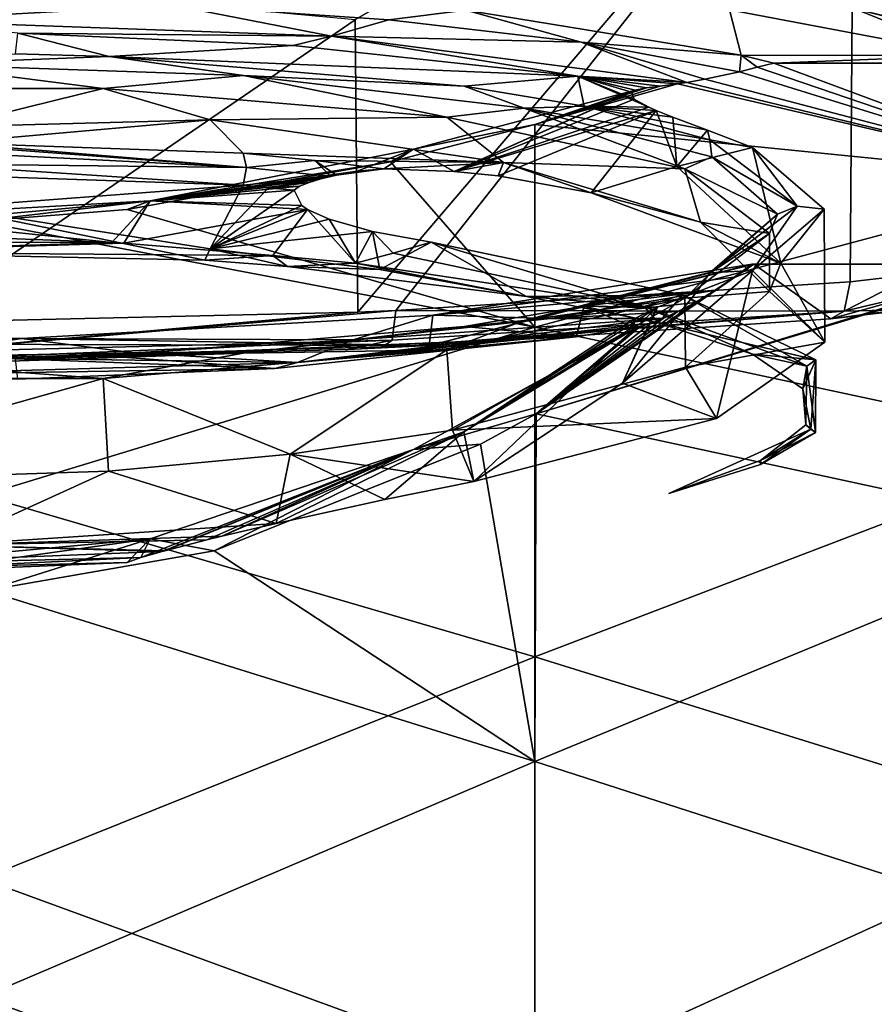
# Model space of a CAD drawing. Units: millimetres. Extents: x -182 to 147, y -141 to 1040.
# Drawn here: x -49 to -39, y 515 to 525 of the extents above; entities that cross this region are included whole.
import ezdxf

# ---------------------------------------------------------------- set-up
doc = ezdxf.new("R2010")
doc.units = ezdxf.units.MM
doc.header["$LTSCALE"] = 143.901474
for name, color, linetype in [('1148', 7, 'CONTINUOUS'), ('1149', 7, 'CONTINUOUS'), ('1156', 7, 'CONTINUOUS'), ('1161', 7, 'CONTINUOUS'), ('1162', 7, 'CONTINUOUS'), ('1184', 7, 'CONTINUOUS'), ('2067', 7, 'CONTINUOUS'), ('2084', 7, 'CONTINUOUS'), ('2085', 7, 'CONTINUOUS'), ('2087', 7, 'CONTINUOUS'), ('2089', 7, 'CONTINUOUS'), ('2090', 7, 'CONTINUOUS'), ('2389', 7, 'CONTINUOUS'), ('2390', 7, 'CONTINUOUS'), ('2391', 7, 'CONTINUOUS'), ('2392', 7, 'CONTINUOUS'), ('2393', 7, 'CONTINUOUS'), ('2394', 7, 'CONTINUOUS'), ('2395', 7, 'CONTINUOUS'), ('2396', 7, 'CONTINUOUS'), ('2397', 7, 'CONTINUOUS'), ('2398', 7, 'CONTINUOUS'), ('2399', 7, 'CONTINUOUS'), ('2400', 7, 'CONTINUOUS'), ('2401', 7, 'CONTINUOUS')]:
    doc.layers.add(name, color=color, linetype=linetype)

msp = doc.modelspace()

# ---------------------------------------------------------------- linework, layer by layer
at = {"layer": '1148', "color": 7, "linetype": 'CONTINUOUS'}
for points in [[(-37.463, 522.671, 9.367), (-37.736, 522.604, 9.492), (-43.07, 520.978, 12.029), (-37.463, 522.671, 9.367)], [(-37.078, 519.683, 13.58), (-37.463, 522.671, 9.367), (-43.07, 520.978, 12.029), (-37.078, 519.683, 13.58)], [(-43.07, 520.978, 12.029), (-37.736, 522.604, 9.492), (-40.705, 522.604, 9.492), (-43.07, 520.978, 12.029)], [(-43.084, 517.198, 15.849), (-43.07, 520.978, 12.029), (-43.675, 520.647, 12.457), (-43.084, 517.198, 15.849)], [(-43.084, 517.198, 15.849), (-37.078, 519.683, 13.58), (-43.07, 520.978, 12.029), (-43.084, 517.198, 15.849)], [(-46.57, 519.49, 13.785), (-43.084, 517.198, 15.849), (-43.675, 520.647, 12.457), (-46.57, 519.49, 13.785)], [(-37.078, 515.263, 17.166), (-37.078, 519.683, 13.58), (-43.084, 517.198, 15.849), (-37.078, 515.263, 17.166)], [(-49.046, 519.058, 14.226), (-43.084, 517.198, 15.849), (-46.57, 519.49, 13.785), (-49.046, 519.058, 14.226)], [(-49.09, 514.639, 17.524), (-43.084, 517.198, 15.849), (-49.046, 519.058, 14.226), (-49.09, 514.639, 17.524)], [(-43.084, 512.383, 18.587), (-43.084, 517.198, 15.849), (-49.09, 514.639, 17.524), (-43.084, 512.383, 18.587)], [(-43.084, 512.383, 18.587), (-37.078, 515.263, 17.166), (-43.084, 517.198, 15.849), (-43.084, 512.383, 18.587)], [(-37.078, 510.013, 19.362), (-37.078, 515.263, 17.166), (-43.084, 512.383, 18.587), (-37.078, 510.013, 19.362)], [(-43.084, 512.383, 18.587), (-49.09, 514.639, 17.524), (-49.09, 509.485, 19.491), (-43.084, 512.383, 18.587)]]:
    msp.add_3dface(points, dxfattribs=at)
at = {"layer": '1149', "color": 7, "linetype": 'CONTINUOUS'}
for points in [[(-40.861, 524.697, -3.469), (-37.078, 523.522, -7.545), (-41.238, 524.614, -3.91), (-40.861, 524.697, -3.469)], [(-40.67, 524.745, -3.185), (-37.078, 523.522, -7.545), (-40.861, 524.697, -3.469), (-40.67, 524.745, -3.185)], [(-40.489, 524.789, -2.898), (-37.078, 523.522, -7.545), (-40.67, 524.745, -3.185), (-40.489, 524.789, -2.898)], [(-38.039, 524.789, -2.898), (-37.078, 523.522, -7.545), (-40.489, 524.789, -2.898), (-38.039, 524.789, -2.898)], [(-41.238, 524.614, -3.91), (-37.078, 523.522, -7.545), (-41.435, 524.58, -4.078), (-41.238, 524.614, -3.91)], [(-41.536, 524.564, -4.151), (-37.078, 523.522, -7.545), (-43.084, 524.124, -5.853), (-41.536, 524.564, -4.151)], [(-41.435, 524.58, -4.078), (-37.078, 523.522, -7.545), (-41.536, 524.564, -4.151), (-41.435, 524.58, -4.078)], [(-43.084, 524.124, -5.853), (-43.084, 521.92, -10.664), (-44.655, 523.717, -7.049), (-43.084, 524.124, -5.853)], [(-43.084, 524.124, -5.853), (-37.078, 523.522, -7.545), (-43.084, 521.92, -10.664), (-43.084, 524.124, -5.853)], [(-43.084, 521.92, -10.664), (-47.515, 523.198, -8.296), (-44.655, 523.717, -7.049), (-43.084, 521.92, -10.664)], [(-37.078, 523.522, -7.545), (-37.078, 520.633, -12.474), (-43.084, 521.92, -10.664), (-37.078, 523.522, -7.545)], [(-43.084, 521.92, -10.664), (-49.136, 523.072, -8.567), (-47.515, 523.198, -8.296), (-43.084, 521.92, -10.664)], [(-43.084, 521.92, -10.664), (-49.09, 520.09, -13.126), (-49.136, 523.072, -8.567), (-43.084, 521.92, -10.664)], [(-43.084, 521.92, -10.664), (-43.084, 518.338, -14.903), (-49.09, 520.09, -13.126), (-43.084, 521.92, -10.664)], [(-43.084, 521.92, -10.664), (-37.078, 520.633, -12.474), (-43.084, 518.338, -14.903), (-43.084, 521.92, -10.664)], [(-37.078, 520.633, -12.474), (-37.078, 516.467, -16.386), (-43.084, 518.338, -14.903), (-37.078, 520.633, -12.474)], [(-43.084, 518.338, -14.903), (-49.09, 515.923, -16.754), (-49.09, 520.09, -13.126), (-43.084, 518.338, -14.903)], [(-43.084, 518.338, -14.903), (-43.084, 513.73, -17.994), (-49.09, 515.923, -16.754), (-43.084, 518.338, -14.903)], [(-43.084, 518.338, -14.903), (-37.078, 516.467, -16.386), (-43.084, 513.73, -17.994), (-43.084, 518.338, -14.903)], [(-37.078, 516.467, -16.386), (-37.078, 511.365, -18.96), (-43.084, 513.73, -17.994), (-37.078, 516.467, -16.386)], [(-43.084, 513.73, -17.994), (-49.09, 510.922, -19.103), (-49.09, 515.923, -16.754), (-43.084, 513.73, -17.994)]]:
    msp.add_3dface(points, dxfattribs=at)
at = {"layer": '1156', "color": 7, "linetype": 'CONTINUOUS'}
for points in [[(-41.541, 523.668, -2.22), (-40.412, 522.616, -0.095), (-40.72, 523.872, -0.578), (-41.541, 523.668, -2.22)], [(-40.72, 523.872, -0.578), (-40.412, 522.616, -0.095), (-39.943, 523.204, 3.21), (-40.72, 523.872, -0.578)], [(-42.475, 523.38, -3.533), (-40.412, 522.616, -0.095), (-41.541, 523.668, -2.22), (-42.475, 523.38, -3.533)], [(-39.934, 521.757, 3.858), (-40.72, 522.536, 6.997), (-39.943, 523.204, 3.21), (-39.934, 521.757, 3.858)], [(-40.412, 522.616, -0.095), (-39.934, 521.757, 3.858), (-39.943, 523.204, 3.21), (-40.412, 522.616, -0.095)], [(-44.623, 522.726, -5.509), (-41.897, 522.145, -3.111), (-44.21, 522.843, -5.208), (-44.623, 522.726, -5.509)], [(-44.21, 522.843, -5.208), (-41.897, 522.145, -3.111), (-41.48, 522.272, -2.471), (-44.21, 522.843, -5.208)], [(-45.033, 522.616, -5.777), (-41.897, 522.145, -3.111), (-44.623, 522.726, -5.509), (-45.033, 522.616, -5.777)], [(-42.134, 521.313, 9.235), (-40.72, 522.536, 6.997), (-41.11, 520.928, 7.663), (-42.134, 521.313, 9.235)], [(-41.11, 520.928, 7.663), (-40.72, 522.536, 6.997), (-39.934, 521.757, 3.858), (-41.11, 520.928, 7.663)], [(-41.897, 522.145, -3.111), (-40.13, 521.495, 0.58), (-41.48, 522.272, -2.471), (-41.897, 522.145, -3.111)], [(-41.48, 522.272, -2.471), (-40.13, 521.495, 0.58), (-40.034, 521.564, 1.084), (-41.48, 522.272, -2.471)], [(-40.13, 521.495, 0.58), (-40.036, 520.775, 4.66), (-40.034, 521.564, 1.084), (-40.13, 521.495, 0.58)], [(-40.034, 521.564, 1.084), (-40.036, 520.775, 4.66), (-40.088, 520.811, 4.914), (-40.034, 521.564, 1.084)], [(-43.748, 520.243, 10.691), (-42.134, 521.313, 9.235), (-41.11, 520.928, 7.663), (-43.748, 520.243, 10.691)], [(-40.633, 520.429, 6.625), (-41.631, 520.111, 8.426), (-40.088, 520.811, 4.914), (-40.633, 520.429, 6.625)], [(-40.036, 520.775, 4.66), (-40.633, 520.429, 6.625), (-40.088, 520.811, 4.914), (-40.036, 520.775, 4.66)]]:
    msp.add_3dface(points, dxfattribs=at)
at = {"layer": '1161', "color": 7, "linetype": 'CONTINUOUS'}
for points in [[(-43.084, 524.124, -5.853), (-44.403, 523.856, -6.218), (-41.996, 524.497, -4.125), (-43.084, 524.124, -5.853)], [(-41.996, 524.497, -4.125), (-44.403, 523.856, -6.218), (-43.961, 523.612, -5.179), (-41.996, 524.497, -4.125)], [(-42.035, 524.475, -3.997), (-41.996, 524.497, -4.125), (-43.961, 523.612, -5.179), (-42.035, 524.475, -3.997)], [(-42.005, 524.4, -3.576), (-42.035, 524.475, -3.997), (-43.961, 523.612, -5.179), (-42.005, 524.4, -3.576)], [(-41.536, 524.564, -4.151), (-43.084, 524.124, -5.853), (-41.723, 524.539, -4.251), (-41.536, 524.564, -4.151)], [(-41.723, 524.539, -4.251), (-43.084, 524.124, -5.853), (-41.872, 524.521, -4.26), (-41.723, 524.539, -4.251)], [(-43.084, 524.124, -5.853), (-41.996, 524.497, -4.125), (-41.872, 524.521, -4.26), (-43.084, 524.124, -5.853)], [(-41.847, 524.312, -3.074), (-42.005, 524.4, -3.576), (-43.961, 523.612, -5.179), (-41.847, 524.312, -3.074)], [(-41.767, 524.276, -2.873), (-41.847, 524.312, -3.074), (-43.961, 523.612, -5.179), (-41.767, 524.276, -2.873)], [(-41.767, 524.276, -2.873), (-43.961, 523.612, -5.179), (-43.483, 523.564, -4.649), (-41.767, 524.276, -2.873)], [(-42.475, 523.38, -3.533), (-41.767, 524.276, -2.873), (-43.483, 523.564, -4.649), (-42.475, 523.38, -3.533)], [(-42.475, 523.38, -3.533), (-41.541, 523.668, -2.22), (-41.767, 524.276, -2.873), (-42.475, 523.38, -3.533)], [(-41.767, 524.276, -2.873), (-41.541, 523.668, -2.22), (-41.585, 524.203, -2.456), (-41.767, 524.276, -2.873)], [(-41.585, 524.203, -2.456), (-41.541, 523.668, -2.22), (-41.211, 524.062, -1.657), (-41.585, 524.203, -2.456)], [(-43.084, 524.124, -5.853), (-44.655, 523.717, -7.049), (-44.403, 523.856, -6.218), (-43.084, 524.124, -5.853)], [(-41.541, 523.668, -2.22), (-40.72, 523.872, -0.578), (-41.211, 524.062, -1.657), (-41.541, 523.668, -2.22)], [(-44.655, 523.717, -7.049), (-47.266, 523.293, -7.516), (-44.403, 523.856, -6.218), (-44.655, 523.717, -7.049)], [(-44.403, 523.856, -6.218), (-47.266, 523.293, -7.516), (-45.014, 523.615, -6.272), (-44.403, 523.856, -6.218)], [(-44.726, 523.642, -6.011), (-44.403, 523.856, -6.218), (-45.014, 523.615, -6.272), (-44.726, 523.642, -6.011)], [(-43.961, 523.612, -5.179), (-44.403, 523.856, -6.218), (-44.726, 523.642, -6.011), (-43.961, 523.612, -5.179)], [(-44.655, 523.717, -7.049), (-47.515, 523.198, -8.296), (-47.266, 523.293, -7.516), (-44.655, 523.717, -7.049)], [(-45.014, 523.615, -6.272), (-47.266, 523.293, -7.516), (-45.239, 523.573, -6.423), (-45.014, 523.615, -6.272)], [(-45.239, 523.573, -6.423), (-47.266, 523.293, -7.516), (-45.302, 523.559, -6.458), (-45.239, 523.573, -6.423)], [(-45.302, 523.559, -6.458), (-47.266, 523.293, -7.516), (-45.41, 523.532, -6.509), (-45.302, 523.559, -6.458)], [(-45.41, 523.532, -6.509), (-47.266, 523.293, -7.516), (-45.539, 523.494, -6.557), (-45.41, 523.532, -6.509)], [(-45.539, 523.494, -6.557), (-47.266, 523.293, -7.516), (-45.643, 523.454, -6.576), (-45.539, 523.494, -6.557)], [(-45.643, 523.454, -6.576), (-47.266, 523.293, -7.516), (-45.702, 523.408, -6.551), (-45.643, 523.454, -6.576)], [(-45.702, 523.408, -6.551), (-47.266, 523.293, -7.516), (-45.616, 523.242, -6.297), (-45.702, 523.408, -6.551)], [(-49.875, 523.059, -8.595), (-50.356, 523.119, -7.858), (-47.266, 523.293, -7.516), (-49.875, 523.059, -8.595)], [(-47.266, 523.293, -7.516), (-50.356, 523.119, -7.858), (-47.683, 522.842, -7.059), (-47.266, 523.293, -7.516)], [(-49.136, 523.072, -8.567), (-49.875, 523.059, -8.595), (-47.266, 523.293, -7.516), (-49.136, 523.072, -8.567)], [(-47.515, 523.198, -8.296), (-49.136, 523.072, -8.567), (-47.266, 523.293, -7.516), (-47.515, 523.198, -8.296)], [(-47.551, 522.833, -7.007), (-47.266, 523.293, -7.516), (-47.683, 522.842, -7.059), (-47.551, 522.833, -7.007)], [(-45.554, 523.201, -6.221), (-47.266, 523.293, -7.516), (-47.551, 522.833, -7.007), (-45.554, 523.201, -6.221)], [(-45.554, 523.201, -6.221), (-47.551, 522.833, -7.007), (-45.932, 522.7, -6.255), (-45.554, 523.201, -6.221)], [(-45.616, 523.242, -6.297), (-47.266, 523.293, -7.516), (-45.554, 523.201, -6.221), (-45.616, 523.242, -6.297)], [(-45.033, 522.616, -5.777), (-45.554, 523.201, -6.221), (-45.932, 522.7, -6.255), (-45.033, 522.616, -5.777)], [(-45.554, 523.201, -6.221), (-45.033, 522.616, -5.777), (-45.321, 523.096, -6.002), (-45.554, 523.201, -6.221)], [(-47.683, 522.842, -7.059), (-50.356, 523.119, -7.858), (-49.841, 522.924, -7.524), (-47.683, 522.842, -7.059)], [(-45.321, 523.096, -6.002), (-45.033, 522.616, -5.777), (-44.851, 522.961, -5.645), (-45.321, 523.096, -6.002)], [(-45.033, 522.616, -5.777), (-44.623, 522.726, -5.509), (-44.851, 522.961, -5.645), (-45.033, 522.616, -5.777)], [(-44.623, 522.726, -5.509), (-44.21, 522.843, -5.208), (-44.851, 522.961, -5.645), (-44.623, 522.726, -5.509)]]:
    msp.add_3dface(points, dxfattribs=at)
at = {"layer": '1162', "color": 7, "linetype": 'CONTINUOUS'}
for points in [[(-43.07, 520.978, 12.029), (-40.705, 522.604, 9.492), (-41.125, 522.323, 9.991), (-43.07, 520.978, 12.029)], [(-41.125, 522.323, 9.991), (-40.705, 522.604, 9.492), (-40.92, 522.465, 9.744), (-41.125, 522.323, 9.991)], [(-40.725, 522.604, 9.491), (-40.92, 522.465, 9.744), (-40.705, 522.604, 9.492), (-40.725, 522.604, 9.491)], [(-40.72, 522.536, 6.997), (-42.134, 521.313, 9.235), (-41.329, 522.302, 8.326), (-40.72, 522.536, 6.997)], [(-43.07, 520.978, 12.029), (-41.125, 522.323, 9.991), (-41.341, 522.189, 10.215), (-43.07, 520.978, 12.029)], [(-41.329, 522.302, 8.326), (-42.134, 521.313, 9.235), (-41.751, 522.138, 9.253), (-41.329, 522.302, 8.326)], [(-43.748, 520.243, 10.691), (-43.857, 520.781, 11.175), (-41.765, 522.132, 9.288), (-43.748, 520.243, 10.691)], [(-41.765, 522.132, 9.288), (-43.857, 520.781, 11.175), (-41.993, 522.017, 9.943), (-41.765, 522.132, 9.288)], [(-42.134, 521.313, 9.235), (-43.748, 520.243, 10.691), (-41.765, 522.132, 9.288), (-42.134, 521.313, 9.235)], [(-41.531, 522.089, 10.37), (-43.07, 520.978, 12.029), (-41.341, 522.189, 10.215), (-41.531, 522.089, 10.37)], [(-42.134, 521.313, 9.235), (-41.765, 522.132, 9.288), (-41.751, 522.138, 9.253), (-42.134, 521.313, 9.235)], [(-41.993, 522.017, 9.943), (-43.857, 520.781, 11.175), (-42.018, 521.92, 10.489), (-41.993, 522.017, 9.943)], [(-41.692, 522.015, 10.473), (-43.07, 520.978, 12.029), (-41.531, 522.089, 10.37), (-41.692, 522.015, 10.473)], [(-41.828, 521.961, 10.533), (-43.07, 520.978, 12.029), (-41.692, 522.015, 10.473), (-41.828, 521.961, 10.533)], [(-43.07, 520.978, 12.029), (-41.982, 521.918, 10.536), (-44.403, 520.592, 12.292), (-43.07, 520.978, 12.029)], [(-41.982, 521.918, 10.536), (-43.857, 520.781, 11.175), (-44.403, 520.592, 12.292), (-41.982, 521.918, 10.536)], [(-42.018, 521.92, 10.489), (-43.857, 520.781, 11.175), (-41.982, 521.918, 10.536), (-42.018, 521.92, 10.489)], [(-41.941, 521.926, 10.549), (-43.07, 520.978, 12.029), (-41.828, 521.961, 10.533), (-41.941, 521.926, 10.549)], [(-41.982, 521.918, 10.536), (-43.07, 520.978, 12.029), (-41.941, 521.926, 10.549), (-41.982, 521.918, 10.536)], [(-43.675, 520.647, 12.457), (-43.07, 520.978, 12.029), (-44.403, 520.592, 12.292), (-43.675, 520.647, 12.457)], [(-43.857, 520.781, 11.175), (-46.485, 519.65, 12.418), (-44.403, 520.592, 12.292), (-43.857, 520.781, 11.175)], [(-46.485, 519.65, 12.418), (-43.857, 520.781, 11.175), (-45.897, 519.788, 12.136), (-46.485, 519.65, 12.418)], [(-45.897, 519.788, 12.136), (-43.857, 520.781, 11.175), (-44.716, 520.048, 11.396), (-45.897, 519.788, 12.136)], [(-43.857, 520.781, 11.175), (-43.748, 520.243, 10.691), (-44.716, 520.048, 11.396), (-43.857, 520.781, 11.175)], [(-46.57, 519.49, 13.785), (-43.675, 520.647, 12.457), (-44.403, 520.592, 12.292), (-46.57, 519.49, 13.785)], [(-47.134, 519.483, 12.624), (-47.367, 519.417, 12.666), (-44.403, 520.592, 12.292), (-47.134, 519.483, 12.624)], [(-44.403, 520.592, 12.292), (-47.367, 519.417, 12.666), (-47.266, 519.619, 13.319), (-44.403, 520.592, 12.292)], [(-46.57, 519.49, 13.785), (-44.403, 520.592, 12.292), (-47.266, 519.619, 13.319), (-46.57, 519.49, 13.785)], [(-47.106, 519.491, 12.618), (-47.134, 519.483, 12.624), (-44.403, 520.592, 12.292), (-47.106, 519.491, 12.618)], [(-46.651, 519.608, 12.481), (-47.106, 519.491, 12.618), (-44.403, 520.592, 12.292), (-46.651, 519.608, 12.481)], [(-46.485, 519.65, 12.418), (-46.651, 519.608, 12.481), (-44.403, 520.592, 12.292), (-46.485, 519.65, 12.418)], [(-49.046, 519.058, 14.226), (-47.266, 519.619, 13.319), (-50.356, 519.339, 13.581), (-49.046, 519.058, 14.226)], [(-50.356, 519.339, 13.581), (-47.266, 519.619, 13.319), (-49.783, 519.269, 13.2), (-50.356, 519.339, 13.581)], [(-47.266, 519.619, 13.319), (-47.516, 519.363, 12.67), (-49.783, 519.269, 13.2), (-47.266, 519.619, 13.319)], [(-49.046, 519.058, 14.226), (-46.57, 519.49, 13.785), (-47.266, 519.619, 13.319), (-49.046, 519.058, 14.226)], [(-47.367, 519.417, 12.666), (-47.516, 519.363, 12.67), (-47.266, 519.619, 13.319), (-47.367, 519.417, 12.666)]]:
    msp.add_3dface(points, dxfattribs=at)
at = {"layer": '1184', "color": 7, "linetype": 'CONTINUOUS'}
for points in [[(-47.683, 522.842, -7.059), (-49.841, 522.924, -7.524), (-51.856, 522.852, -7.119), (-47.683, 522.842, -7.059)], [(-47.683, 522.842, -7.059), (-51.856, 522.852, -7.119), (-51.919, 522.704, -6.278), (-47.683, 522.842, -7.059)], [(-47.551, 522.833, -7.007), (-47.683, 522.842, -7.059), (-51.919, 522.704, -6.278), (-47.551, 522.833, -7.007)], [(-47.551, 522.833, -7.007), (-51.919, 522.704, -6.278), (-50.801, 522.736, -6.459), (-47.551, 522.833, -7.007)], [(-45.932, 522.7, -6.255), (-47.551, 522.833, -7.007), (-50.801, 522.736, -6.459), (-45.932, 522.7, -6.255)], [(-45.932, 522.7, -6.255), (-50.801, 522.736, -6.459), (-46.672, 522.647, -5.956), (-45.932, 522.7, -6.255)], [(-45.774, 522.581, -5.582), (-45.932, 522.7, -6.255), (-46.672, 522.647, -5.956), (-45.774, 522.581, -5.582)], [(-45.033, 522.616, -5.777), (-45.932, 522.7, -6.255), (-45.774, 522.581, -5.582), (-45.033, 522.616, -5.777)], [(-43.177, 522.255, -3.734), (-45.033, 522.616, -5.777), (-45.774, 522.581, -5.582), (-43.177, 522.255, -3.734)], [(-41.897, 522.145, -3.111), (-45.033, 522.616, -5.777), (-43.177, 522.255, -3.734), (-41.897, 522.145, -3.111)], [(-41.742, 521.968, -2.104), (-41.897, 522.145, -3.111), (-43.177, 522.255, -3.734), (-41.742, 521.968, -2.104)], [(-40.13, 521.495, 0.58), (-41.897, 522.145, -3.111), (-40.72, 521.627, -0.171), (-40.13, 521.495, 0.58)], [(-40.72, 521.627, -0.171), (-41.897, 522.145, -3.111), (-41.742, 521.968, -2.104), (-40.72, 521.627, -0.171)], [(-40.173, 521.251, 1.964), (-40.13, 521.495, 0.58), (-40.72, 521.627, -0.171), (-40.173, 521.251, 1.964)], [(-40.141, 520.858, 4.19), (-40.13, 521.495, 0.58), (-40.173, 521.251, 1.964), (-40.141, 520.858, 4.19)], [(-40.036, 520.775, 4.66), (-40.13, 521.495, 0.58), (-40.141, 520.858, 4.19), (-40.036, 520.775, 4.66)], [(-40.633, 520.471, 6.383), (-40.036, 520.775, 4.66), (-40.141, 520.858, 4.19), (-40.633, 520.471, 6.383)], [(-40.633, 520.429, 6.625), (-40.036, 520.775, 4.66), (-40.633, 520.471, 6.383), (-40.633, 520.429, 6.625)], [(-41.631, 520.111, 8.426), (-40.633, 520.429, 6.625), (-40.633, 520.471, 6.383), (-41.631, 520.111, 8.426)], [(-49.783, 519.269, 13.2), (-47.516, 519.363, 12.67), (-49.461, 519.314, 12.946), (-49.783, 519.269, 13.2)]]:
    msp.add_3dface(points, dxfattribs=at)
at = {"layer": '2067', "color": 7, "linetype": 'CONTINUOUS'}
for points in [[(-38.942, 522.497, 12.92), (-39.615, 528.406, 14.579), (-39.661, 522.413, 13.395), (-38.942, 522.497, 12.92)], [(-38.893, 528.379, 14.09), (-39.615, 528.406, 14.579), (-38.942, 522.497, 12.92), (-38.893, 528.379, 14.09)]]:
    msp.add_3dface(points, dxfattribs=at)
at = {"layer": '2084', "color": 7, "linetype": 'CONTINUOUS'}
for points in [[(-40.845, 524.878, -3.404), (-43.834, 525.364, -6.157), (-40.97, 525.371, -6.201), (-40.845, 524.878, -3.404)], [(-38.346, 524.873, -3.378), (-40.845, 524.878, -3.404), (-40.97, 525.371, -6.201), (-38.346, 524.873, -3.378)], [(-38.346, 524.873, -3.378), (-40.489, 524.789, -2.898), (-40.845, 524.878, -3.404), (-38.346, 524.873, -3.378)], [(-38.039, 524.789, -2.898), (-40.489, 524.789, -2.898), (-38.346, 524.873, -3.378), (-38.039, 524.789, -2.898)], [(-44.233, 521.72, 14.504), (-40.705, 522.604, 9.492), (-39.869, 522.01, 12.864), (-44.233, 521.72, 14.504)], [(-40.725, 522.604, 9.491), (-40.705, 522.604, 9.492), (-44.233, 521.72, 14.504), (-40.725, 522.604, 9.491)], [(-44.193, 522.052, 12.625), (-40.725, 522.604, 9.491), (-44.233, 521.72, 14.504), (-44.193, 522.052, 12.625)], [(-40.705, 522.604, 9.492), (-37.736, 522.604, 9.492), (-39.869, 522.01, 12.864), (-40.705, 522.604, 9.492)], [(-39.869, 522.01, 12.864), (-37.736, 522.604, 9.492), (-39.287, 522.078, 12.478), (-39.869, 522.01, 12.864)], [(-48.663, 521.796, 14.076), (-44.193, 522.052, 12.625), (-44.233, 521.72, 14.504), (-48.663, 521.796, 14.076)], [(-53.344, 521.882, 13.587), (-48.663, 521.796, 14.076), (-49.85, 521.736, 14.417), (-53.344, 521.882, 13.587)], [(-49.85, 521.736, 14.417), (-48.663, 521.796, 14.076), (-44.233, 521.72, 14.504), (-49.85, 521.736, 14.417)], [(-49.85, 521.736, 14.417), (-44.233, 521.72, 14.504), (-49.85, 521.565, 15.384), (-49.85, 521.736, 14.417)], [(-49.85, 521.565, 15.384), (-44.233, 521.72, 14.504), (-45.122, 521.678, 14.746), (-49.85, 521.565, 15.384)], [(-45.122, 521.678, 14.746), (-44.233, 521.72, 14.504), (-44.755, 521.695, 14.65), (-45.122, 521.678, 14.746)]]:
    msp.add_3dface(points, dxfattribs=at)
at = {"layer": '2085', "color": 7, "linetype": 'CONTINUOUS'}
for points in [[(-39.615, 528.406, 14.579), (-45.037, 525.262, 15.905), (-45.01, 522.082, 15.313), (-39.615, 528.406, 14.579)], [(-39.615, 528.406, 14.579), (-45.01, 522.082, 15.313), (-44.597, 522.1, 15.205), (-39.615, 528.406, 14.579)], [(-39.661, 522.413, 13.395), (-39.615, 528.406, 14.579), (-44.597, 522.1, 15.205), (-39.661, 522.413, 13.395)], [(-49.85, 521.971, 15.963), (-45.037, 525.262, 15.905), (-49.85, 525.709, 16.622), (-49.85, 521.971, 15.963)], [(-45.01, 522.082, 15.313), (-45.037, 525.262, 15.905), (-49.85, 521.971, 15.963), (-45.01, 522.082, 15.313)]]:
    msp.add_3dface(points, dxfattribs=at)
at = {"layer": '2087', "color": 7, "linetype": 'CONTINUOUS'}
for points in [[(-39.661, 522.413, 13.395), (-44.597, 522.1, 15.205), (-39.723, 522.095, 13.202), (-39.661, 522.413, 13.395)], [(-44.597, 522.1, 15.205), (-45.01, 522.082, 15.313), (-49.85, 521.648, 15.758), (-44.597, 522.1, 15.205)], [(-44.636, 521.779, 15.003), (-44.597, 522.1, 15.205), (-49.85, 521.648, 15.758), (-44.636, 521.779, 15.003)], [(-45.01, 522.082, 15.313), (-49.85, 521.971, 15.963), (-49.85, 521.648, 15.758), (-45.01, 522.082, 15.313)], [(-44.755, 521.695, 14.65), (-44.233, 521.72, 14.504), (-39.723, 522.095, 13.202), (-44.755, 521.695, 14.65)], [(-44.636, 521.779, 15.003), (-44.755, 521.695, 14.65), (-39.723, 522.095, 13.202), (-44.636, 521.779, 15.003)], [(-44.597, 522.1, 15.205), (-44.636, 521.779, 15.003), (-39.723, 522.095, 13.202), (-44.597, 522.1, 15.205)], [(-44.233, 521.72, 14.504), (-39.869, 522.01, 12.864), (-39.723, 522.095, 13.202), (-44.233, 521.72, 14.504)], [(-49.85, 521.565, 15.384), (-45.122, 521.678, 14.746), (-44.636, 521.779, 15.003), (-49.85, 521.565, 15.384)], [(-49.85, 521.565, 15.384), (-44.636, 521.779, 15.003), (-49.85, 521.648, 15.758), (-49.85, 521.565, 15.384)], [(-45.122, 521.678, 14.746), (-44.755, 521.695, 14.65), (-44.636, 521.779, 15.003), (-45.122, 521.678, 14.746)]]:
    msp.add_3dface(points, dxfattribs=at)
at = {"layer": '2089', "color": 7, "linetype": 'CONTINUOUS'}
for points in [[(-38.942, 522.497, 12.92), (-39.661, 522.413, 13.395), (-39.723, 522.095, 13.202), (-38.942, 522.497, 12.92)], [(-38.942, 522.497, 12.92), (-39.723, 522.095, 13.202), (-38.989, 522.268, 12.831), (-38.942, 522.497, 12.92)], [(-38.989, 522.268, 12.831), (-39.723, 522.095, 13.202), (-39.12, 522.108, 12.662), (-38.989, 522.268, 12.831)], [(-39.869, 522.01, 12.864), (-39.287, 522.078, 12.478), (-39.12, 522.108, 12.662), (-39.869, 522.01, 12.864)], [(-39.723, 522.095, 13.202), (-39.869, 522.01, 12.864), (-39.12, 522.108, 12.662), (-39.723, 522.095, 13.202)]]:
    msp.add_3dface(points, dxfattribs=at)
at = {"layer": '2090', "color": 7, "linetype": 'CONTINUOUS'}
for points in [[(-38.346, 524.873, -3.378), (-40.97, 525.371, -6.201), (-39.608, 525.382, -5.429), (-38.346, 524.873, -3.378)], [(-37.387, 524.851, -2.433), (-37.435, 524.845, -2.488), (-39.608, 525.382, -5.429), (-37.387, 524.851, -2.433)], [(-37.82, 525.38, -3.402), (-37.387, 524.851, -2.433), (-39.608, 525.382, -5.429), (-37.82, 525.38, -3.402)], [(-37.435, 524.845, -2.488), (-38.346, 524.873, -3.378), (-39.608, 525.382, -5.429), (-37.435, 524.845, -2.488)]]:
    msp.add_3dface(points, dxfattribs=at)
at = {"layer": '2389', "color": 7, "linetype": 'CONTINUOUS'}
for points in [[(-47.777, 524.516, -5.957), (-49.466, 524.097, -6.26), (-51.923, 524.516, -5.957), (-47.777, 524.516, -5.957)], [(-46.613, 524.172, -5.666), (-49.466, 524.097, -6.26), (-47.777, 524.516, -5.957), (-46.613, 524.172, -5.666)], [(-44.042, 524.203, -4.186), (-46.613, 524.172, -5.666), (-47.777, 524.516, -5.957), (-44.042, 524.203, -4.186)], [(-43.426, 523.711, -3.727), (-46.613, 524.172, -5.666), (-44.042, 524.203, -4.186), (-43.426, 523.711, -3.727)], [(-41.457, 523.641, -0.994), (-43.426, 523.711, -3.727), (-44.042, 524.203, -4.186), (-41.457, 523.641, -0.994)], [(-41.286, 523.061, -0.714), (-43.426, 523.711, -3.727), (-41.457, 523.641, -0.994), (-41.286, 523.061, -0.714)], [(-40.535, 522.939, 2.987), (-41.286, 523.061, -0.714), (-41.457, 523.641, -0.994), (-40.535, 522.939, 2.987)], [(-46.672, 522.647, -5.956), (-50.801, 522.736, -6.459), (-49.466, 523.221, -6.415), (-46.672, 522.647, -5.956)], [(-46.613, 522.77, -5.913), (-46.672, 522.647, -5.956), (-49.466, 523.221, -6.415), (-46.613, 522.77, -5.913)], [(-40.535, 522.309, 2.876), (-41.286, 523.061, -0.714), (-40.535, 522.939, 2.987), (-40.535, 522.309, 2.876)], [(-45.774, 522.581, -5.582), (-46.672, 522.647, -5.956), (-46.613, 522.77, -5.913), (-45.774, 522.581, -5.582)], [(-44.769, 522.546, -5.011), (-45.774, 522.581, -5.582), (-46.613, 522.77, -5.913), (-44.769, 522.546, -5.011)], [(-43.177, 522.255, -3.734), (-45.774, 522.581, -5.582), (-44.769, 522.546, -5.011), (-43.177, 522.255, -3.734)]]:
    msp.add_3dface(points, dxfattribs=at)
at = {"layer": '2390', "color": 7, "linetype": 'CONTINUOUS'}
for points in [[(-48.729, 524.892, -6.366), (-48.702, 525.115, -7.625), (-47.71, 524.862, -6.193), (-48.729, 524.892, -6.366)], [(-47.71, 524.862, -6.193), (-48.702, 525.115, -7.625), (-45.712, 524.983, -6.881), (-47.71, 524.862, -6.193)], [(-42.62, 524.648, -4.98), (-47.71, 524.862, -6.193), (-45.712, 524.983, -6.881), (-42.62, 524.648, -4.98)], [(-47.71, 524.862, -6.193), (-42.62, 524.648, -4.98), (-43.852, 524.539, -4.362), (-47.71, 524.862, -6.193)], [(-42.62, 524.648, -4.98), (-42.549, 524.321, -3.123), (-43.852, 524.539, -4.362), (-42.62, 524.648, -4.98)], [(-41.996, 524.497, -4.125), (-42.035, 524.475, -3.997), (-42.62, 524.648, -4.98), (-41.996, 524.497, -4.125)], [(-41.872, 524.521, -4.26), (-41.996, 524.497, -4.125), (-42.62, 524.648, -4.98), (-41.872, 524.521, -4.26)], [(-42.035, 524.475, -3.997), (-42.005, 524.4, -3.576), (-42.62, 524.648, -4.98), (-42.035, 524.475, -3.997)], [(-42.005, 524.4, -3.576), (-41.847, 524.312, -3.074), (-42.62, 524.648, -4.98), (-42.005, 524.4, -3.576)], [(-42.62, 524.648, -4.98), (-41.847, 524.312, -3.074), (-42.549, 524.321, -3.123), (-42.62, 524.648, -4.98)], [(-41.847, 524.312, -3.074), (-41.767, 524.276, -2.873), (-42.549, 524.321, -3.123), (-41.847, 524.312, -3.074)], [(-41.767, 524.276, -2.873), (-41.585, 524.203, -2.456), (-42.549, 524.321, -3.123), (-41.767, 524.276, -2.873)], [(-41.585, 524.203, -2.456), (-41.211, 524.062, -1.657), (-42.549, 524.321, -3.123), (-41.585, 524.203, -2.456)], [(-42.549, 524.321, -3.123), (-41.211, 524.062, -1.657), (-41.183, 523.957, -1.062), (-42.549, 524.321, -3.123)], [(-41.211, 524.062, -1.657), (-40.72, 523.872, -0.578), (-41.183, 523.957, -1.062), (-41.211, 524.062, -1.657)], [(-40.72, 523.872, -0.578), (-40.234, 523.234, 3.039), (-41.183, 523.957, -1.062), (-40.72, 523.872, -0.578)], [(-40.72, 523.872, -0.578), (-39.943, 523.204, 3.21), (-40.234, 523.234, 3.039), (-40.72, 523.872, -0.578)], [(-40.234, 523.234, 3.039), (-40.72, 522.536, 6.997), (-41.183, 522.511, 7.14), (-40.234, 523.234, 3.039)], [(-39.943, 523.204, 3.21), (-40.72, 522.536, 6.997), (-40.234, 523.234, 3.039), (-39.943, 523.204, 3.21)], [(-41.183, 522.511, 7.14), (-41.329, 522.302, 8.326), (-42.549, 522.148, 9.201), (-41.183, 522.511, 7.14)], [(-40.72, 522.536, 6.997), (-41.329, 522.302, 8.326), (-41.183, 522.511, 7.14), (-40.72, 522.536, 6.997)], [(-41.329, 522.302, 8.326), (-41.751, 522.138, 9.253), (-42.549, 522.148, 9.201), (-41.329, 522.302, 8.326)], [(-42.549, 522.148, 9.201), (-42.637, 521.817, 11.073), (-43.852, 521.929, 10.439), (-42.549, 522.148, 9.201)], [(-42.549, 522.148, 9.201), (-42.018, 521.92, 10.489), (-42.637, 521.817, 11.073), (-42.549, 522.148, 9.201)], [(-41.765, 522.132, 9.288), (-41.993, 522.017, 9.943), (-42.549, 522.148, 9.201), (-41.765, 522.132, 9.288)], [(-41.751, 522.138, 9.253), (-41.765, 522.132, 9.288), (-42.549, 522.148, 9.201), (-41.751, 522.138, 9.253)], [(-41.993, 522.017, 9.943), (-42.018, 521.92, 10.489), (-42.549, 522.148, 9.201), (-41.993, 522.017, 9.943)], [(-43.852, 521.929, 10.439), (-42.637, 521.817, 11.073), (-47.71, 521.606, 12.271), (-43.852, 521.929, 10.439)], [(-47.71, 521.606, 12.271), (-42.637, 521.817, 11.073), (-45.909, 521.471, 13.036), (-47.71, 521.606, 12.271)], [(-48.729, 521.576, 12.443), (-47.71, 521.606, 12.271), (-45.909, 521.471, 13.036), (-48.729, 521.576, 12.443)], [(-48.704, 521.354, 13.703), (-48.729, 521.576, 12.443), (-45.909, 521.471, 13.036), (-48.704, 521.354, 13.703)]]:
    msp.add_3dface(points, dxfattribs=at)
at = {"layer": '2391', "color": 7, "linetype": 'CONTINUOUS'}
for points in [[(-40.535, 522.309, 2.876), (-40.535, 522.939, 2.987), (-41.457, 522.237, 6.967), (-40.535, 522.309, 2.876)], [(-44.042, 521.674, 10.159), (-43.981, 520.8, 9.955), (-41.457, 522.237, 6.967), (-44.042, 521.674, 10.159)], [(-43.981, 520.8, 9.955), (-41.449, 521.484, 6.817), (-41.457, 522.237, 6.967), (-43.981, 520.8, 9.955)], [(-41.449, 521.484, 6.817), (-40.535, 522.309, 2.876), (-41.457, 522.237, 6.967), (-41.449, 521.484, 6.817)], [(-47.777, 521.362, 11.931), (-45.745, 520.54, 11.055), (-44.042, 521.674, 10.159), (-47.777, 521.362, 11.931)], [(-45.745, 520.54, 11.055), (-43.981, 520.8, 9.955), (-44.042, 521.674, 10.159), (-45.745, 520.54, 11.055)], [(-51.923, 521.362, 11.931), (-51.828, 520.221, 11.751), (-47.777, 521.362, 11.931), (-51.923, 521.362, 11.931)], [(-51.828, 520.221, 11.751), (-47.719, 520.354, 11.739), (-47.777, 521.362, 11.931), (-51.828, 520.221, 11.751)], [(-47.719, 520.354, 11.739), (-45.745, 520.54, 11.055), (-47.777, 521.362, 11.931), (-47.719, 520.354, 11.739)]]:
    msp.add_3dface(points, dxfattribs=at)
at = {"layer": '2392', "color": 7, "linetype": 'CONTINUOUS'}
for points in [[(-45.476, 523.733, -6.39), (-46.219, 523.655, -6.837), (-46.256, 523.813, -6.707), (-45.476, 523.733, -6.39)], [(-45.302, 523.559, -6.458), (-46.219, 523.655, -6.837), (-45.476, 523.733, -6.39), (-45.302, 523.559, -6.458)], [(-44.726, 523.642, -6.011), (-45.239, 523.573, -6.423), (-45.476, 523.733, -6.39), (-44.726, 523.642, -6.011)], [(-45.239, 523.573, -6.423), (-45.302, 523.559, -6.458), (-45.476, 523.733, -6.39), (-45.239, 523.573, -6.423)], [(-46.219, 523.655, -6.837), (-45.302, 523.559, -6.458), (-46.256, 523.463, -6.768), (-46.219, 523.655, -6.837)], [(-44.726, 523.642, -6.011), (-45.014, 523.615, -6.272), (-45.239, 523.573, -6.423), (-44.726, 523.642, -6.011)], [(-46.256, 523.463, -6.768), (-45.302, 523.559, -6.458), (-45.978, 523.436, -6.663), (-46.256, 523.463, -6.768)], [(-45.302, 523.559, -6.458), (-45.41, 523.532, -6.509), (-45.978, 523.436, -6.663), (-45.302, 523.559, -6.458)], [(-45.41, 523.532, -6.509), (-45.539, 523.494, -6.557), (-45.978, 523.436, -6.663), (-45.41, 523.532, -6.509)], [(-45.539, 523.494, -6.557), (-45.643, 523.454, -6.576), (-45.978, 523.436, -6.663), (-45.539, 523.494, -6.557)], [(-45.643, 523.454, -6.576), (-45.702, 523.408, -6.551), (-45.978, 523.436, -6.663), (-45.643, 523.454, -6.576)], [(-46.485, 519.65, 12.418), (-45.897, 519.788, 12.136), (-49.486, 519.552, 12.885), (-46.485, 519.65, 12.418)], [(-51.08, 519.325, 12.887), (-47.134, 519.483, 12.624), (-49.486, 519.552, 12.885), (-51.08, 519.325, 12.887)], [(-46.651, 519.608, 12.481), (-46.485, 519.65, 12.418), (-49.486, 519.552, 12.885), (-46.651, 519.608, 12.481)], [(-47.106, 519.491, 12.618), (-46.651, 519.608, 12.481), (-49.486, 519.552, 12.885), (-47.106, 519.491, 12.618)], [(-47.134, 519.483, 12.624), (-47.106, 519.491, 12.618), (-49.486, 519.552, 12.885), (-47.134, 519.483, 12.624)], [(-47.367, 519.417, 12.666), (-47.134, 519.483, 12.624), (-51.08, 519.325, 12.887), (-47.367, 519.417, 12.666)], [(-47.367, 519.417, 12.666), (-51.08, 519.325, 12.887), (-49.461, 519.314, 12.946), (-47.367, 519.417, 12.666)], [(-47.516, 519.363, 12.67), (-47.367, 519.417, 12.666), (-49.461, 519.314, 12.946), (-47.516, 519.363, 12.67)]]:
    msp.add_3dface(points, dxfattribs=at)
at = {"layer": '2393', "color": 7, "linetype": 'CONTINUOUS'}
for points in [[(-46.613, 522.77, -5.913), (-46.256, 523.463, -6.768), (-45.978, 523.436, -6.663), (-46.613, 522.77, -5.913)], [(-45.702, 523.408, -6.551), (-46.613, 522.77, -5.913), (-45.978, 523.436, -6.663), (-45.702, 523.408, -6.551)], [(-45.702, 523.408, -6.551), (-45.616, 523.242, -6.297), (-46.613, 522.77, -5.913), (-45.702, 523.408, -6.551)], [(-45.616, 523.242, -6.297), (-45.554, 523.201, -6.221), (-46.613, 522.77, -5.913), (-45.616, 523.242, -6.297)], [(-45.554, 523.201, -6.221), (-45.321, 523.096, -6.002), (-46.613, 522.77, -5.913), (-45.554, 523.201, -6.221)], [(-45.321, 523.096, -6.002), (-44.851, 522.961, -5.645), (-46.613, 522.77, -5.913), (-45.321, 523.096, -6.002)], [(-44.851, 522.961, -5.645), (-44.769, 522.546, -5.011), (-46.613, 522.77, -5.913), (-44.851, 522.961, -5.645)], [(-44.851, 522.961, -5.645), (-44.21, 522.843, -5.208), (-44.769, 522.546, -5.011), (-44.851, 522.961, -5.645)], [(-44.21, 522.843, -5.208), (-43.177, 522.255, -3.734), (-44.769, 522.546, -5.011), (-44.21, 522.843, -5.208)], [(-44.21, 522.843, -5.208), (-41.48, 522.272, -2.471), (-43.177, 522.255, -3.734), (-44.21, 522.843, -5.208)], [(-41.48, 522.272, -2.471), (-41.742, 521.968, -2.104), (-43.177, 522.255, -3.734), (-41.48, 522.272, -2.471)], [(-41.48, 522.272, -2.471), (-40.034, 521.564, 1.084), (-41.742, 521.968, -2.104), (-41.48, 522.272, -2.471)], [(-40.034, 521.564, 1.084), (-40.72, 521.627, -0.171), (-41.742, 521.968, -2.104), (-40.034, 521.564, 1.084)], [(-40.034, 521.564, 1.084), (-40.173, 521.251, 1.964), (-40.72, 521.627, -0.171), (-40.034, 521.564, 1.084)], [(-40.034, 521.564, 1.084), (-40.088, 520.811, 4.914), (-40.173, 521.251, 1.964), (-40.034, 521.564, 1.084)], [(-40.088, 520.811, 4.914), (-40.141, 520.858, 4.19), (-40.173, 521.251, 1.964), (-40.088, 520.811, 4.914)], [(-40.088, 520.811, 4.914), (-40.633, 520.471, 6.383), (-40.141, 520.858, 4.19), (-40.088, 520.811, 4.914)], [(-40.088, 520.811, 4.914), (-41.631, 520.111, 8.426), (-40.633, 520.471, 6.383), (-40.088, 520.811, 4.914)]]:
    msp.add_3dface(points, dxfattribs=at)
at = {"layer": '2394', "color": 7, "linetype": 'CONTINUOUS'}
for points in [[(-46.613, 524.172, -5.666), (-43.426, 523.711, -3.727), (-46.256, 523.813, -6.707), (-46.613, 524.172, -5.666)], [(-43.426, 523.711, -3.727), (-45.476, 523.733, -6.39), (-46.256, 523.813, -6.707), (-43.426, 523.711, -3.727)], [(-43.426, 523.711, -3.727), (-44.726, 523.642, -6.011), (-45.476, 523.733, -6.39), (-43.426, 523.711, -3.727)], [(-43.961, 523.612, -5.179), (-44.726, 523.642, -6.011), (-43.426, 523.711, -3.727), (-43.961, 523.612, -5.179)], [(-43.483, 523.564, -4.649), (-43.961, 523.612, -5.179), (-43.426, 523.711, -3.727), (-43.483, 523.564, -4.649)], [(-42.475, 523.38, -3.533), (-43.483, 523.564, -4.649), (-43.426, 523.711, -3.727), (-42.475, 523.38, -3.533)], [(-42.475, 523.38, -3.533), (-43.426, 523.711, -3.727), (-41.286, 523.061, -0.714), (-42.475, 523.38, -3.533)], [(-40.412, 522.616, -0.095), (-42.475, 523.38, -3.533), (-41.286, 523.061, -0.714), (-40.412, 522.616, -0.095)], [(-40.412, 522.616, -0.095), (-41.286, 523.061, -0.714), (-40.535, 522.309, 2.876), (-40.412, 522.616, -0.095)], [(-39.934, 521.757, 3.858), (-40.412, 522.616, -0.095), (-40.535, 522.309, 2.876), (-39.934, 521.757, 3.858)], [(-39.934, 521.757, 3.858), (-40.535, 522.309, 2.876), (-41.449, 521.484, 6.817), (-39.934, 521.757, 3.858)], [(-41.11, 520.928, 7.663), (-39.934, 521.757, 3.858), (-41.449, 521.484, 6.817), (-41.11, 520.928, 7.663)], [(-41.11, 520.928, 7.663), (-41.449, 521.484, 6.817), (-43.981, 520.8, 9.955), (-41.11, 520.928, 7.663)], [(-43.748, 520.243, 10.691), (-41.11, 520.928, 7.663), (-43.981, 520.8, 9.955), (-43.748, 520.243, 10.691)], [(-43.748, 520.243, 10.691), (-43.981, 520.8, 9.955), (-45.745, 520.54, 11.055), (-43.748, 520.243, 10.691)], [(-45.897, 519.788, 12.136), (-45.745, 520.54, 11.055), (-47.719, 520.354, 11.739), (-45.897, 519.788, 12.136)], [(-45.897, 519.788, 12.136), (-44.716, 520.048, 11.396), (-45.745, 520.54, 11.055), (-45.897, 519.788, 12.136)], [(-44.716, 520.048, 11.396), (-43.748, 520.243, 10.691), (-45.745, 520.54, 11.055), (-44.716, 520.048, 11.396)], [(-47.719, 520.354, 11.739), (-51.828, 520.221, 11.751), (-49.486, 519.552, 12.885), (-47.719, 520.354, 11.739)], [(-45.897, 519.788, 12.136), (-47.719, 520.354, 11.739), (-49.486, 519.552, 12.885), (-45.897, 519.788, 12.136)]]:
    msp.add_3dface(points, dxfattribs=at)
at = {"layer": '2395', "color": 7, "linetype": 'CONTINUOUS'}
for points in [[(-49.444, 523.923, -6.812), (-46.219, 523.655, -6.837), (-49.768, 523.925, -6.765), (-49.444, 523.923, -6.812)], [(-49.768, 523.925, -6.765), (-46.219, 523.655, -6.837), (-49.767, 523.836, -6.876), (-49.768, 523.925, -6.765)], [(-49.767, 523.836, -6.876), (-46.219, 523.655, -6.837), (-49.767, 523.697, -6.901), (-49.767, 523.836, -6.876)], [(-46.256, 523.813, -6.707), (-46.219, 523.655, -6.837), (-49.444, 523.923, -6.812), (-46.256, 523.813, -6.707)], [(-46.219, 523.655, -6.837), (-46.256, 523.463, -6.768), (-49.767, 523.697, -6.901), (-46.219, 523.655, -6.837)], [(-49.767, 523.697, -6.901), (-46.256, 523.463, -6.768), (-49.444, 523.574, -6.873), (-49.767, 523.697, -6.901)]]:
    msp.add_3dface(points, dxfattribs=at)
at = {"layer": '2396', "color": 7, "linetype": 'CONTINUOUS'}
for points in [[(-46.256, 523.463, -6.768), (-49.466, 523.221, -6.415), (-49.444, 523.574, -6.873), (-46.256, 523.463, -6.768)], [(-46.613, 522.77, -5.913), (-49.466, 523.221, -6.415), (-46.256, 523.463, -6.768), (-46.613, 522.77, -5.913)]]:
    msp.add_3dface(points, dxfattribs=at)
at = {"layer": '2397', "color": 7, "linetype": 'CONTINUOUS'}
for points in [[(-49.466, 524.097, -6.26), (-46.613, 524.172, -5.666), (-49.444, 523.923, -6.812), (-49.466, 524.097, -6.26)], [(-46.613, 524.172, -5.666), (-46.256, 523.813, -6.707), (-49.444, 523.923, -6.812), (-46.613, 524.172, -5.666)]]:
    msp.add_3dface(points, dxfattribs=at)
at = {"layer": '2398', "color": 7, "linetype": 'CONTINUOUS'}
for points in [[(-47.024, 525.42, -7.569), (-43.834, 525.364, -6.157), (-44.671, 525.262, -6.675), (-47.024, 525.42, -7.569)], [(-44.671, 525.262, -6.675), (-43.834, 525.364, -6.157), (-42.581, 525.017, -5.285), (-44.671, 525.262, -6.675)], [(-43.834, 525.364, -6.157), (-40.845, 524.878, -3.404), (-42.581, 525.017, -5.285), (-43.834, 525.364, -6.157)], [(-40.845, 524.878, -3.404), (-40.861, 524.697, -3.469), (-42.581, 525.017, -5.285), (-40.845, 524.878, -3.404)], [(-40.67, 524.745, -3.185), (-40.861, 524.697, -3.469), (-40.845, 524.878, -3.404), (-40.67, 524.745, -3.185)], [(-40.489, 524.789, -2.898), (-40.67, 524.745, -3.185), (-40.845, 524.878, -3.404), (-40.489, 524.789, -2.898)], [(-40.92, 522.465, 9.744), (-40.725, 522.604, 9.491), (-44.193, 522.052, 12.625), (-40.92, 522.465, 9.744)], [(-41.125, 522.323, 9.991), (-40.92, 522.465, 9.744), (-44.193, 522.052, 12.625), (-41.125, 522.323, 9.991)], [(-41.125, 522.323, 9.991), (-44.193, 522.052, 12.625), (-42.915, 522.015, 11.74), (-41.125, 522.323, 9.991)], [(-44.193, 522.052, 12.625), (-48.663, 521.796, 14.076), (-45.058, 521.784, 13.05), (-44.193, 522.052, 12.625)], [(-42.915, 522.015, 11.74), (-44.193, 522.052, 12.625), (-45.058, 521.784, 13.05), (-42.915, 522.015, 11.74)], [(-48.663, 521.796, 14.076), (-53.344, 521.882, 13.587), (-49.952, 521.597, 14.111), (-48.663, 521.796, 14.076)], [(-47.444, 521.642, 13.854), (-48.663, 521.796, 14.076), (-49.952, 521.597, 14.111), (-47.444, 521.642, 13.854)], [(-45.058, 521.784, 13.05), (-48.663, 521.796, 14.076), (-47.444, 521.642, 13.854), (-45.058, 521.784, 13.05)]]:
    msp.add_3dface(points, dxfattribs=at)
at = {"layer": '2399', "color": 7, "linetype": 'CONTINUOUS'}
for points in [[(-49.52, 525.482, -7.922), (-47.024, 525.42, -7.569), (-50.03, 525.252, -7.88), (-49.52, 525.482, -7.922)], [(-47.024, 525.42, -7.569), (-45.294, 525.083, -6.919), (-50.03, 525.252, -7.88), (-47.024, 525.42, -7.569)], [(-47.024, 525.42, -7.569), (-44.671, 525.262, -6.675), (-45.294, 525.083, -6.919), (-47.024, 525.42, -7.569)], [(-45.294, 525.083, -6.919), (-48.702, 525.115, -7.625), (-50.03, 525.252, -7.88), (-45.294, 525.083, -6.919)], [(-44.671, 525.262, -6.675), (-42.581, 525.017, -5.285), (-45.294, 525.083, -6.919), (-44.671, 525.262, -6.675)], [(-45.712, 524.983, -6.881), (-48.702, 525.115, -7.625), (-45.294, 525.083, -6.919), (-45.712, 524.983, -6.881)], [(-42.62, 524.648, -4.98), (-45.712, 524.983, -6.881), (-45.294, 525.083, -6.919), (-42.62, 524.648, -4.98)], [(-41.435, 524.58, -4.078), (-42.62, 524.648, -4.98), (-45.294, 525.083, -6.919), (-41.435, 524.58, -4.078)], [(-42.581, 525.017, -5.285), (-41.435, 524.58, -4.078), (-45.294, 525.083, -6.919), (-42.581, 525.017, -5.285)], [(-40.861, 524.697, -3.469), (-41.238, 524.614, -3.91), (-42.581, 525.017, -5.285), (-40.861, 524.697, -3.469)], [(-41.238, 524.614, -3.91), (-41.435, 524.58, -4.078), (-42.581, 525.017, -5.285), (-41.238, 524.614, -3.91)], [(-41.435, 524.58, -4.078), (-41.536, 524.564, -4.151), (-42.62, 524.648, -4.98), (-41.435, 524.58, -4.078)], [(-41.536, 524.564, -4.151), (-41.723, 524.539, -4.251), (-42.62, 524.648, -4.98), (-41.536, 524.564, -4.151)], [(-41.723, 524.539, -4.251), (-41.872, 524.521, -4.26), (-42.62, 524.648, -4.98), (-41.723, 524.539, -4.251)], [(-41.341, 522.189, 10.215), (-41.125, 522.323, 9.991), (-42.915, 522.015, 11.74), (-41.341, 522.189, 10.215)], [(-41.531, 522.089, 10.37), (-41.341, 522.189, 10.215), (-42.915, 522.015, 11.74), (-41.531, 522.089, 10.37)], [(-41.828, 521.961, 10.533), (-41.692, 522.015, 10.473), (-45.663, 521.538, 13.184), (-41.828, 521.961, 10.533)], [(-41.692, 522.015, 10.473), (-45.058, 521.784, 13.05), (-45.663, 521.538, 13.184), (-41.692, 522.015, 10.473)], [(-41.692, 522.015, 10.473), (-42.915, 522.015, 11.74), (-45.058, 521.784, 13.05), (-41.692, 522.015, 10.473)], [(-41.692, 522.015, 10.473), (-41.531, 522.089, 10.37), (-42.915, 522.015, 11.74), (-41.692, 522.015, 10.473)], [(-41.941, 521.926, 10.549), (-41.828, 521.961, 10.533), (-45.663, 521.538, 13.184), (-41.941, 521.926, 10.549)], [(-41.982, 521.918, 10.536), (-41.941, 521.926, 10.549), (-45.663, 521.538, 13.184), (-41.982, 521.918, 10.536)], [(-42.018, 521.92, 10.489), (-41.982, 521.918, 10.536), (-45.663, 521.538, 13.184), (-42.018, 521.92, 10.489)], [(-42.637, 521.817, 11.073), (-42.018, 521.92, 10.489), (-45.663, 521.538, 13.184), (-42.637, 521.817, 11.073)], [(-45.909, 521.471, 13.036), (-42.637, 521.817, 11.073), (-45.663, 521.538, 13.184), (-45.909, 521.471, 13.036)], [(-45.058, 521.784, 13.05), (-47.444, 521.642, 13.854), (-45.663, 521.538, 13.184), (-45.058, 521.784, 13.05)], [(-49.952, 521.597, 14.111), (-50.431, 521.399, 13.976), (-45.663, 521.538, 13.184), (-49.952, 521.597, 14.111)], [(-47.444, 521.642, 13.854), (-49.952, 521.597, 14.111), (-45.663, 521.538, 13.184), (-47.444, 521.642, 13.854)], [(-50.431, 521.399, 13.976), (-45.909, 521.471, 13.036), (-45.663, 521.538, 13.184), (-50.431, 521.399, 13.976)], [(-48.704, 521.354, 13.703), (-45.909, 521.471, 13.036), (-50.431, 521.399, 13.976), (-48.704, 521.354, 13.703)]]:
    msp.add_3dface(points, dxfattribs=at)
at = {"layer": '2400', "color": 7, "linetype": 'CONTINUOUS'}
for points in [[(-48.729, 524.892, -6.366), (-47.71, 524.862, -6.193), (-49.85, 524.78, -6.237), (-48.729, 524.892, -6.366)], [(-49.85, 524.78, -6.237), (-47.71, 524.862, -6.193), (-46.251, 524.656, -5.532), (-49.85, 524.78, -6.237)], [(-47.71, 524.862, -6.193), (-43.852, 524.539, -4.362), (-46.251, 524.656, -5.532), (-47.71, 524.862, -6.193)], [(-47.777, 524.516, -5.957), (-51.923, 524.516, -5.957), (-49.85, 524.78, -6.237), (-47.777, 524.516, -5.957)], [(-47.777, 524.516, -5.957), (-49.85, 524.78, -6.237), (-46.251, 524.656, -5.532), (-47.777, 524.516, -5.957)], [(-44.042, 524.203, -4.186), (-47.777, 524.516, -5.957), (-46.251, 524.656, -5.532), (-44.042, 524.203, -4.186)], [(-44.042, 524.203, -4.186), (-46.251, 524.656, -5.532), (-43.201, 524.302, -3.525), (-44.042, 524.203, -4.186)], [(-46.251, 524.656, -5.532), (-43.852, 524.539, -4.362), (-43.201, 524.302, -3.525), (-46.251, 524.656, -5.532)], [(-43.852, 524.539, -4.362), (-42.549, 524.321, -3.123), (-43.201, 524.302, -3.525), (-43.852, 524.539, -4.362)], [(-41.457, 523.641, -0.994), (-44.042, 524.203, -4.186), (-43.201, 524.302, -3.525), (-41.457, 523.641, -0.994)], [(-42.549, 524.321, -3.123), (-41.183, 523.957, -1.062), (-43.201, 524.302, -3.525), (-42.549, 524.321, -3.123)], [(-41.457, 523.641, -0.994), (-43.201, 524.302, -3.525), (-41.162, 523.772, -0.52), (-41.457, 523.641, -0.994)], [(-43.201, 524.302, -3.525), (-41.183, 523.957, -1.062), (-41.162, 523.772, -0.52), (-43.201, 524.302, -3.525)], [(-41.183, 523.957, -1.062), (-40.234, 523.234, 3.039), (-41.162, 523.772, -0.52), (-41.183, 523.957, -1.062)], [(-41.457, 523.641, -0.994), (-41.162, 523.772, -0.52), (-40.447, 523.148, 3.024), (-41.457, 523.641, -0.994)], [(-41.162, 523.772, -0.52), (-40.234, 523.234, 3.039), (-40.447, 523.148, 3.024), (-41.162, 523.772, -0.52)], [(-40.535, 522.939, 2.987), (-41.457, 523.641, -0.994), (-40.447, 523.148, 3.024), (-40.535, 522.939, 2.987)]]:
    msp.add_3dface(points, dxfattribs=at)
at = {"layer": '2401', "color": 7, "linetype": 'CONTINUOUS'}
for points in [[(-40.234, 523.234, 3.039), (-41.183, 522.511, 7.14), (-40.447, 523.148, 3.024), (-40.234, 523.234, 3.039)], [(-40.447, 523.148, 3.024), (-41.183, 522.511, 7.14), (-41.162, 522.523, 6.567), (-40.447, 523.148, 3.024)], [(-40.535, 522.939, 2.987), (-40.447, 523.148, 3.024), (-41.162, 522.523, 6.567), (-40.535, 522.939, 2.987)], [(-41.457, 522.237, 6.967), (-40.535, 522.939, 2.987), (-41.162, 522.523, 6.567), (-41.457, 522.237, 6.967)], [(-41.162, 522.523, 6.567), (-42.549, 522.148, 9.201), (-43.201, 521.993, 9.572), (-41.162, 522.523, 6.567)], [(-41.457, 522.237, 6.967), (-41.162, 522.523, 6.567), (-43.201, 521.993, 9.572), (-41.457, 522.237, 6.967)], [(-41.183, 522.511, 7.14), (-42.549, 522.148, 9.201), (-41.162, 522.523, 6.567), (-41.183, 522.511, 7.14)], [(-44.042, 521.674, 10.159), (-41.457, 522.237, 6.967), (-43.201, 521.993, 9.572), (-44.042, 521.674, 10.159)], [(-42.549, 522.148, 9.201), (-43.852, 521.929, 10.439), (-43.201, 521.993, 9.572), (-42.549, 522.148, 9.201)], [(-43.852, 521.929, 10.439), (-47.71, 521.606, 12.271), (-46.251, 521.639, 11.579), (-43.852, 521.929, 10.439)], [(-43.201, 521.993, 9.572), (-43.852, 521.929, 10.439), (-46.251, 521.639, 11.579), (-43.201, 521.993, 9.572)], [(-44.042, 521.674, 10.159), (-43.201, 521.993, 9.572), (-46.251, 521.639, 11.579), (-44.042, 521.674, 10.159)], [(-46.251, 521.639, 11.579), (-48.729, 521.576, 12.443), (-49.85, 521.515, 12.284), (-46.251, 521.639, 11.579)], [(-47.777, 521.362, 11.931), (-46.251, 521.639, 11.579), (-49.85, 521.515, 12.284), (-47.777, 521.362, 11.931)], [(-47.71, 521.606, 12.271), (-48.729, 521.576, 12.443), (-46.251, 521.639, 11.579), (-47.71, 521.606, 12.271)], [(-47.777, 521.362, 11.931), (-44.042, 521.674, 10.159), (-46.251, 521.639, 11.579), (-47.777, 521.362, 11.931)], [(-51.923, 521.362, 11.931), (-47.777, 521.362, 11.931), (-49.85, 521.515, 12.284), (-51.923, 521.362, 11.931)]]:
    msp.add_3dface(points, dxfattribs=at)

doc.saveas('drawing.dxf')
